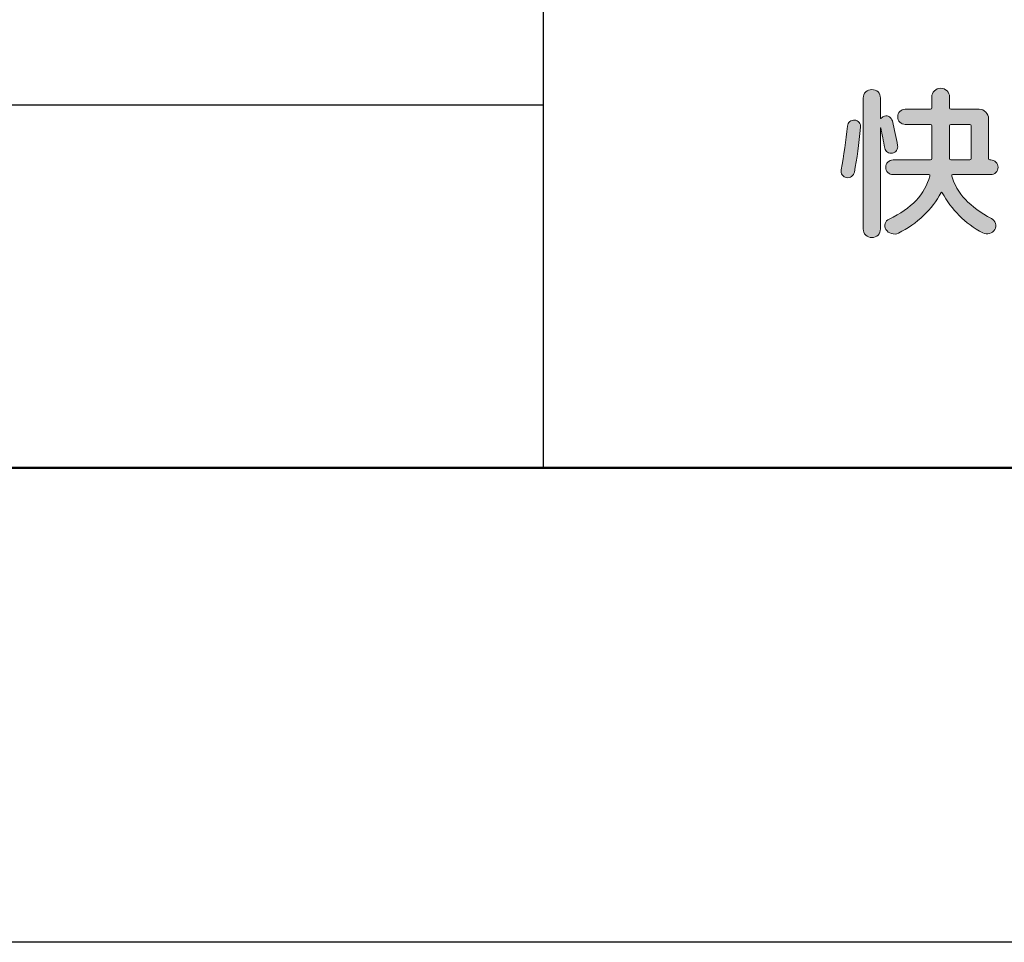
# Model space of a CAD drawing. Extents: x 7826 to 28398, y -257 to 5683.
# Drawn here: x 14823 to 15238, y -257 to 132 of the extents above; entities that cross this region are included whole.
import ezdxf
from ezdxf.enums import TextEntityAlignment as Align

# ---------------------------------------------------------------- set-up
doc = ezdxf.new("R2010")
doc.units = 0
doc.header["$MEASUREMENT"] = 0
doc.layers.get('DefPoints').update_dxf_attribs({"linetype": 'CONTINUOUS'})
for name, color, linetype, lineweight in [('0.3外形線', 7, 'CONTINUOUS', 30), ('FRAM3', 1, 'CONTINUOUS', 50), ('ハッチング', 8, 'CONTINUOUS', 5), ('文字', 4, 'CONTINUOUS', 18)]:
    doc.layers.add(name, color=color, linetype=linetype, lineweight=lineweight)
doc.styles.get("Standard").update_dxf_attribs({"font": 'TXT.SHX', "bigfont": 'bigfont.shx'})

# ---------------------------------------------------------------- blocks, each defined once
blk = doc.blocks.new('快工房表題欄2')
at = {"layer": 'ハッチング'}
h = blk.add_hatch(color=256, dxfattribs=at)
edge = h.paths.add_edge_path()
edge.add_spline(control_points=[(-39.303, 6.4), (-39.303, 6.4), (-39.303, 7.073), (-39.303, 7.073), (-39.303, 7.093), (-39.313, 7.104), (-39.331, 7.104), (-39.331, 7.104), (-39.725, 7.104), (-39.725, 7.104), (-39.743, 7.104), (-39.752, 7.093), (-39.752, 7.073), (-39.752, 7.073), (-39.752, 6.4), (-39.752, 6.4), (-39.752, 6.38), (-39.743, 6.369), (-39.725, 6.369), (-39.725, 6.369), (-39.331, 6.369), (-39.331, 6.369), (-39.313, 6.369), (-39.303, 6.38), (-39.303, 6.4)], knot_values=[0, 0, 0, 0, 1, 1, 1, 2, 2, 2, 3, 3, 3, 4, 4, 4, 5, 5, 5, 6, 6, 6, 7, 7, 7, 8, 8, 8, 8], degree=3, periodic=0)
edge = h.paths.add_edge_path()
edge.add_spline(control_points=[(-38.902, 6.369), (-38.859, 6.369), (-38.823, 6.355), (-38.794, 6.325), (-38.764, 6.296), (-38.75, 6.26), (-38.75, 6.217), (-38.75, 6.173), (-38.764, 6.137), (-38.794, 6.108), (-38.823, 6.078), (-38.859, 6.064), (-38.902, 6.064), (-38.902, 6.064), (-39.688, 6.064), (-39.688, 6.064), (-39.706, 6.064), (-39.713, 6.055), (-39.708, 6.036), (-39.606, 5.683), (-39.332, 5.389), (-38.885, 5.156), (-38.845, 5.133), (-38.817, 5.1), (-38.804, 5.056), (-38.79, 5.012), (-38.795, 4.97), (-38.817, 4.932), (-38.842, 4.889), (-38.879, 4.86), (-38.926, 4.847), (-38.974, 4.833), (-39.02, 4.838), (-39.066, 4.86), (-39.437, 5.062), (-39.716, 5.338), (-39.902, 5.69), (-39.911, 5.703), (-39.92, 5.704), (-39.929, 5.693), (-40.02, 5.521), (-40.14, 5.362), (-40.291, 5.217), (-40.442, 5.072), (-40.614, 4.952), (-40.809, 4.857), (-40.855, 4.834), (-40.902, 4.83), (-40.952, 4.845), (-41.002, 4.86), (-41.04, 4.889), (-41.068, 4.932), (-41.093, 4.968), (-41.098, 5.008), (-41.085, 5.052), (-41.071, 5.097), (-41.044, 5.128), (-41.003, 5.146), (-40.539, 5.363), (-40.258, 5.66), (-40.16, 6.036), (-40.156, 6.055), (-40.162, 6.064), (-40.18, 6.064), (-40.18, 6.064), (-40.918, 6.064), (-40.918, 6.064), (-40.961, 6.064), (-40.997, 6.078), (-41.027, 6.108), (-41.056, 6.137), (-41.071, 6.173), (-41.071, 6.217), (-41.071, 6.26), (-41.056, 6.296), (-41.027, 6.325), (-40.997, 6.355), (-40.961, 6.369), (-40.918, 6.369), (-40.918, 6.369), (-40.147, 6.369), (-40.147, 6.369), (-40.128, 6.369), (-40.119, 6.38), (-40.119, 6.4), (-40.119, 6.4), (-40.119, 7.073), (-40.119, 7.073), (-40.119, 7.093), (-40.128, 7.104), (-40.147, 7.104), (-40.147, 7.104), (-40.667, 7.104), (-40.667, 7.104), (-40.712, 7.104), (-40.749, 7.118), (-40.779, 7.148), (-40.808, 7.177), (-40.823, 7.215), (-40.823, 7.26), (-40.823, 7.305), (-40.808, 7.343), (-40.779, 7.372), (-40.749, 7.402), (-40.712, 7.417), (-40.667, 7.417), (-40.667, 7.417), (-40.147, 7.417), (-40.147, 7.417), (-40.128, 7.417), (-40.119, 7.427), (-40.119, 7.447), (-40.119, 7.447), (-40.119, 7.668), (-40.119, 7.668), (-40.119, 7.718), (-40.102, 7.761), (-40.067, 7.797), (-40.031, 7.833), (-39.988, 7.852), (-39.936, 7.852), (-39.884, 7.852), (-39.84, 7.833), (-39.805, 7.797), (-39.77, 7.761), (-39.752, 7.718), (-39.752, 7.668), (-39.752, 7.668), (-39.752, 7.447), (-39.752, 7.447), (-39.752, 7.427), (-39.743, 7.417), (-39.725, 7.417), (-39.725, 7.417), (-39.14, 7.417), (-39.14, 7.417), (-39.088, 7.417), (-39.043, 7.397), (-39.004, 7.359), (-38.966, 7.32), (-38.947, 7.275), (-38.947, 7.223), (-38.947, 7.223), (-38.947, 6.397), (-38.947, 6.397), (-38.947, 6.379), (-38.938, 6.369), (-38.919, 6.369), (-38.919, 6.369), (-38.902, 6.369), (-38.902, 6.369)], knot_values=[0, 0, 0, 0, 1, 1, 1, 2, 2, 2, 3, 3, 3, 4, 4, 4, 5, 5, 5, 6, 6, 6, 7, 7, 7, 8, 8, 8, 9, 9, 9, 10, 10, 10, 11, 11, 11, 12, 12, 12, 13, 13, 13, 14, 14, 14, 15, 15, 15, 16, 16, 16, 17, 17, 17, 18, 18, 18, 19, 19, 19, 20, 20, 20, 21, 21, 21, 22, 22, 22, 23, 23, 23, 24, 24, 24, 25, 25, 25, 26, 26, 26, 27, 27, 27, 28, 28, 28, 29, 29, 29, 30, 30, 30, 31, 31, 31, 32, 32, 32, 33, 33, 33, 34, 34, 34, 35, 35, 35, 36, 36, 36, 37, 37, 37, 38, 38, 38, 39, 39, 39, 40, 40, 40, 41, 41, 41, 42, 42, 42, 43, 43, 43, 44, 44, 44, 45, 45, 45, 46, 46, 46, 47, 47, 47, 48, 48, 48, 49, 49, 49, 50, 50, 50, 50], degree=3, periodic=0)
edge = h.paths.add_edge_path()
edge.add_spline(control_points=[(-41.231, 4.816), (-41.265, 4.782), (-41.307, 4.765), (-41.357, 4.765), (-41.406, 4.765), (-41.449, 4.782), (-41.484, 4.816), (-41.519, 4.85), (-41.537, 4.892), (-41.537, 4.942), (-41.537, 4.942), (-41.537, 7.648), (-41.537, 7.648), (-41.537, 7.697), (-41.519, 7.739), (-41.484, 7.773), (-41.449, 7.807), (-41.406, 7.824), (-41.357, 7.824), (-41.307, 7.824), (-41.265, 7.807), (-41.231, 7.773), (-41.197, 7.739), (-41.18, 7.697), (-41.18, 7.648), (-41.18, 7.648), (-41.18, 7.236), (-41.18, 7.236), (-41.18, 7.232), (-41.178, 7.229), (-41.175, 7.228), (-41.171, 7.227), (-41.167, 7.227), (-41.163, 7.229), (-41.145, 7.252), (-41.122, 7.267), (-41.095, 7.274), (-41.059, 7.283), (-41.025, 7.278), (-40.995, 7.258), (-40.964, 7.239), (-40.944, 7.211), (-40.935, 7.175), (-40.892, 6.996), (-40.856, 6.826), (-40.826, 6.665), (-40.819, 6.629), (-40.826, 6.596), (-40.847, 6.565), (-40.867, 6.534), (-40.897, 6.516), (-40.935, 6.509), (-40.971, 6.502), (-41.005, 6.508), (-41.035, 6.528), (-41.066, 6.547), (-41.085, 6.575), (-41.091, 6.611), (-41.119, 6.763), (-41.146, 6.902), (-41.173, 7.029), (-41.173, 7.031), (-41.174, 7.032), (-41.176, 7.032), (-41.179, 7.032), (-41.18, 7.031), (-41.18, 7.029), (-41.18, 7.029), (-41.18, 4.942), (-41.18, 4.942), (-41.18, 4.892), (-41.197, 4.85), (-41.231, 4.816)], knot_values=[0, 0, 0, 0, 1, 1, 1, 2, 2, 2, 3, 3, 3, 4, 4, 4, 5, 5, 5, 6, 6, 6, 7, 7, 7, 8, 8, 8, 9, 9, 9, 10, 10, 10, 11, 11, 11, 12, 12, 12, 13, 13, 13, 14, 14, 14, 15, 15, 15, 16, 16, 16, 17, 17, 17, 18, 18, 18, 19, 19, 19, 20, 20, 20, 21, 21, 21, 22, 22, 22, 23, 23, 23, 24, 24, 24, 24], degree=3, periodic=0)
edge = h.paths.add_edge_path()
edge.add_spline(control_points=[(-41.883, 6.002), (-41.92, 6.009), (-41.949, 6.028), (-41.97, 6.058), (-41.992, 6.089), (-41.999, 6.124), (-41.992, 6.162), (-41.936, 6.466), (-41.892, 6.767), (-41.863, 7.066), (-41.859, 7.105), (-41.841, 7.136), (-41.812, 7.16), (-41.783, 7.183), (-41.75, 7.194), (-41.713, 7.192), (-41.677, 7.19), (-41.647, 7.174), (-41.622, 7.144), (-41.597, 7.115), (-41.587, 7.081), (-41.591, 7.043), (-41.625, 6.698), (-41.668, 6.389), (-41.72, 6.115), (-41.727, 6.078), (-41.746, 6.049), (-41.778, 6.026), (-41.81, 6.004), (-41.845, 5.996), (-41.883, 6.002)], knot_values=[0, 0, 0, 0, 1, 1, 1, 2, 2, 2, 3, 3, 3, 4, 4, 4, 5, 5, 5, 6, 6, 6, 7, 7, 7, 8, 8, 8, 9, 9, 9, 10, 10, 10, 10], degree=3, periodic=0)
at = {"layer": '0.3外形線'}
for p, q in [((-48.153, 22.5), (-48.153, 0)), ((-48.153, 7.5), (-196.104, 7.5))]:
    blk.add_line(p, q, dxfattribs=at)
at = {"layer": 'FRAM3'}
blk.add_line((0, 0), (-377.5, 0), dxfattribs=at)
at = {"layer": 'ハッチング'}
for points, knots in [([(-41.231, 4.816), (-41.265, 4.782), (-41.307, 4.765), (-41.357, 4.765), (-41.406, 4.765), (-41.449, 4.782), (-41.484, 4.816), (-41.519, 4.85), (-41.537, 4.892), (-41.537, 4.942), (-41.537, 4.942), (-41.537, 7.648), (-41.537, 7.648), (-41.537, 7.697), (-41.519, 7.739), (-41.484, 7.773), (-41.449, 7.807), (-41.406, 7.824), (-41.357, 7.824), (-41.307, 7.824), (-41.265, 7.807), (-41.231, 7.773), (-41.197, 7.739), (-41.18, 7.697), (-41.18, 7.648), (-41.18, 7.648), (-41.18, 7.236), (-41.18, 7.236), (-41.18, 7.232), (-41.178, 7.229), (-41.175, 7.228), (-41.171, 7.227), (-41.167, 7.227), (-41.163, 7.229), (-41.145, 7.252), (-41.122, 7.267), (-41.095, 7.274), (-41.059, 7.283), (-41.025, 7.278), (-40.995, 7.258), (-40.964, 7.239), (-40.944, 7.211), (-40.935, 7.175), (-40.892, 6.996), (-40.856, 6.826), (-40.826, 6.665), (-40.819, 6.629), (-40.826, 6.596), (-40.847, 6.565), (-40.867, 6.534), (-40.897, 6.516), (-40.935, 6.509), (-40.971, 6.502), (-41.005, 6.508), (-41.035, 6.528), (-41.066, 6.547), (-41.085, 6.575), (-41.091, 6.611), (-41.119, 6.763), (-41.146, 6.902), (-41.173, 7.029), (-41.173, 7.031), (-41.174, 7.032), (-41.176, 7.032), (-41.179, 7.032), (-41.18, 7.031), (-41.18, 7.029), (-41.18, 7.029), (-41.18, 4.942), (-41.18, 4.942), (-41.18, 4.892), (-41.197, 4.85), (-41.231, 4.816)], [0, 0, 0, 0, 1, 1, 1, 2, 2, 2, 3, 3, 3, 4, 4, 4, 5, 5, 5, 6, 6, 6, 7, 7, 7, 8, 8, 8, 9, 9, 9, 10, 10, 10, 11, 11, 11, 12, 12, 12, 13, 13, 13, 14, 14, 14, 15, 15, 15, 16, 16, 16, 17, 17, 17, 18, 18, 18, 19, 19, 19, 20, 20, 20, 21, 21, 21, 22, 22, 22, 23, 23, 23, 24, 24, 24, 24]), ([(-38.902, 6.369), (-38.859, 6.369), (-38.823, 6.355), (-38.794, 6.325), (-38.764, 6.296), (-38.75, 6.26), (-38.75, 6.217), (-38.75, 6.173), (-38.764, 6.137), (-38.794, 6.108), (-38.823, 6.078), (-38.859, 6.064), (-38.902, 6.064), (-38.902, 6.064), (-39.688, 6.064), (-39.688, 6.064), (-39.706, 6.064), (-39.713, 6.055), (-39.708, 6.036), (-39.606, 5.683), (-39.332, 5.389), (-38.885, 5.156), (-38.845, 5.133), (-38.817, 5.1), (-38.804, 5.056), (-38.79, 5.012), (-38.795, 4.97), (-38.817, 4.932), (-38.842, 4.889), (-38.879, 4.86), (-38.926, 4.847), (-38.974, 4.833), (-39.02, 4.838), (-39.066, 4.86), (-39.437, 5.062), (-39.716, 5.338), (-39.902, 5.69), (-39.911, 5.703), (-39.92, 5.704), (-39.929, 5.693), (-40.02, 5.521), (-40.14, 5.362), (-40.291, 5.217), (-40.442, 5.072), (-40.614, 4.952), (-40.809, 4.857), (-40.855, 4.834), (-40.902, 4.83), (-40.952, 4.845), (-41.002, 4.86), (-41.04, 4.889), (-41.068, 4.932), (-41.093, 4.968), (-41.098, 5.008), (-41.085, 5.052), (-41.071, 5.097), (-41.044, 5.128), (-41.003, 5.146), (-40.539, 5.363), (-40.258, 5.66), (-40.16, 6.036), (-40.156, 6.055), (-40.162, 6.064), (-40.18, 6.064), (-40.18, 6.064), (-40.918, 6.064), (-40.918, 6.064), (-40.961, 6.064), (-40.997, 6.078), (-41.027, 6.108), (-41.056, 6.137), (-41.071, 6.173), (-41.071, 6.217), (-41.071, 6.26), (-41.056, 6.296), (-41.027, 6.325), (-40.997, 6.355), (-40.961, 6.369), (-40.918, 6.369), (-40.918, 6.369), (-40.147, 6.369), (-40.147, 6.369), (-40.128, 6.369), (-40.119, 6.38), (-40.119, 6.4), (-40.119, 6.4), (-40.119, 7.073), (-40.119, 7.073), (-40.119, 7.093), (-40.128, 7.104), (-40.147, 7.104), (-40.147, 7.104), (-40.667, 7.104), (-40.667, 7.104), (-40.712, 7.104), (-40.749, 7.118), (-40.779, 7.148), (-40.808, 7.177), (-40.823, 7.215), (-40.823, 7.26), (-40.823, 7.305), (-40.808, 7.343), (-40.779, 7.372), (-40.749, 7.402), (-40.712, 7.417), (-40.667, 7.417), (-40.667, 7.417), (-40.147, 7.417), (-40.147, 7.417), (-40.128, 7.417), (-40.119, 7.427), (-40.119, 7.447), (-40.119, 7.447), (-40.119, 7.668), (-40.119, 7.668), (-40.119, 7.718), (-40.102, 7.761), (-40.067, 7.797), (-40.031, 7.833), (-39.988, 7.852), (-39.936, 7.852), (-39.884, 7.852), (-39.84, 7.833), (-39.805, 7.797), (-39.77, 7.761), (-39.752, 7.718), (-39.752, 7.668), (-39.752, 7.668), (-39.752, 7.447), (-39.752, 7.447), (-39.752, 7.427), (-39.743, 7.417), (-39.725, 7.417), (-39.725, 7.417), (-39.14, 7.417), (-39.14, 7.417), (-39.088, 7.417), (-39.043, 7.397), (-39.004, 7.359), (-38.966, 7.32), (-38.947, 7.275), (-38.947, 7.223), (-38.947, 7.223), (-38.947, 6.397), (-38.947, 6.397), (-38.947, 6.379), (-38.938, 6.369), (-38.919, 6.369), (-38.919, 6.369), (-38.902, 6.369), (-38.902, 6.369)], [0, 0, 0, 0, 1, 1, 1, 2, 2, 2, 3, 3, 3, 4, 4, 4, 5, 5, 5, 6, 6, 6, 7, 7, 7, 8, 8, 8, 9, 9, 9, 10, 10, 10, 11, 11, 11, 12, 12, 12, 13, 13, 13, 14, 14, 14, 15, 15, 15, 16, 16, 16, 17, 17, 17, 18, 18, 18, 19, 19, 19, 20, 20, 20, 21, 21, 21, 22, 22, 22, 23, 23, 23, 24, 24, 24, 25, 25, 25, 26, 26, 26, 27, 27, 27, 28, 28, 28, 29, 29, 29, 30, 30, 30, 31, 31, 31, 32, 32, 32, 33, 33, 33, 34, 34, 34, 35, 35, 35, 36, 36, 36, 37, 37, 37, 38, 38, 38, 39, 39, 39, 40, 40, 40, 41, 41, 41, 42, 42, 42, 43, 43, 43, 44, 44, 44, 45, 45, 45, 46, 46, 46, 47, 47, 47, 48, 48, 48, 49, 49, 49, 50, 50, 50, 50]), ([(-41.883, 6.002), (-41.92, 6.009), (-41.949, 6.028), (-41.97, 6.058), (-41.992, 6.089), (-41.999, 6.124), (-41.992, 6.162), (-41.936, 6.466), (-41.892, 6.767), (-41.863, 7.066), (-41.859, 7.105), (-41.841, 7.136), (-41.812, 7.16), (-41.783, 7.183), (-41.75, 7.194), (-41.713, 7.192), (-41.677, 7.19), (-41.647, 7.174), (-41.622, 7.144), (-41.597, 7.115), (-41.587, 7.081), (-41.591, 7.043), (-41.625, 6.698), (-41.668, 6.389), (-41.72, 6.115), (-41.727, 6.078), (-41.746, 6.049), (-41.778, 6.026), (-41.81, 6.004), (-41.845, 5.996), (-41.883, 6.002)], [0, 0, 0, 0, 1, 1, 1, 2, 2, 2, 3, 3, 3, 4, 4, 4, 5, 5, 5, 6, 6, 6, 7, 7, 7, 8, 8, 8, 9, 9, 9, 10, 10, 10, 10]), ([(-39.303, 6.4), (-39.303, 6.4), (-39.303, 7.073), (-39.303, 7.073), (-39.303, 7.093), (-39.313, 7.104), (-39.331, 7.104), (-39.331, 7.104), (-39.725, 7.104), (-39.725, 7.104), (-39.743, 7.104), (-39.752, 7.093), (-39.752, 7.073), (-39.752, 7.073), (-39.752, 6.4), (-39.752, 6.4), (-39.752, 6.38), (-39.743, 6.369), (-39.725, 6.369), (-39.725, 6.369), (-39.331, 6.369), (-39.331, 6.369), (-39.313, 6.369), (-39.303, 6.38), (-39.303, 6.4)], [0, 0, 0, 0, 1, 1, 1, 2, 2, 2, 3, 3, 3, 4, 4, 4, 5, 5, 5, 6, 6, 6, 7, 7, 7, 8, 8, 8, 8])]:
    blk.add_open_spline(points, degree=3, knots=knots, dxfattribs=at)
at = {"layer": '文字'}
for tag, p in [('設計', (-240, 18.75)), ('製品名称', (-144.627, 18.75)), ('図面番号', (-70.649, 18.75)), ('改定事項１', (-338.279, 11.25)), ('改定年月日１', (-278.279, 11.25)), ('製図', (-240, 11.25)), ('縮尺', (-215, 11.25)), ('型番', (-144.627, 11.25)), ('管理番号', (-70.649, 11.25)), ('改定事項２', (-338.279, 3.75)), ('改定年月日２', (-278.279, 3.75)), ('検図', (-240, 3.75)), ('物件名称', (-144.627, 3.75)), ('年月日', (-70.649, 3.75))]:
    blk.add_attdef(tag, text='', height=2.5, dxfattribs=at).set_placement(p, align=Align.MIDDLE_CENTER)

msp = doc.modelspace()

# ---------------------------------------------------------------- linework, layer by layer
at = {"layer": 'DefPoints'}
msp.add_lwpolyline([(7825.66, 5682.71), (16225.66, 5682.71), (16225.66, -257.29), (7825.66, -257.29)], close=True, dxfattribs=at)
at = {"layer": 'FRAM3'}
msp.add_lwpolyline([(8325.66, 5482.71), (16025.66, 5482.71), (16025.66, -57.29), (8325.66, -57.29)], close=True, dxfattribs=at)

# ---------------------------------------------------------------- block references
at = {"layer": '0.3外形線', "xscale": 20.39735099337739, "yscale": 20.39735099337739, "zscale": 20.39735099337739}
msp.add_blockref('快工房表題欄2', (16025.66, -57.29), dxfattribs=at)

doc.saveas('drawing.dxf')
